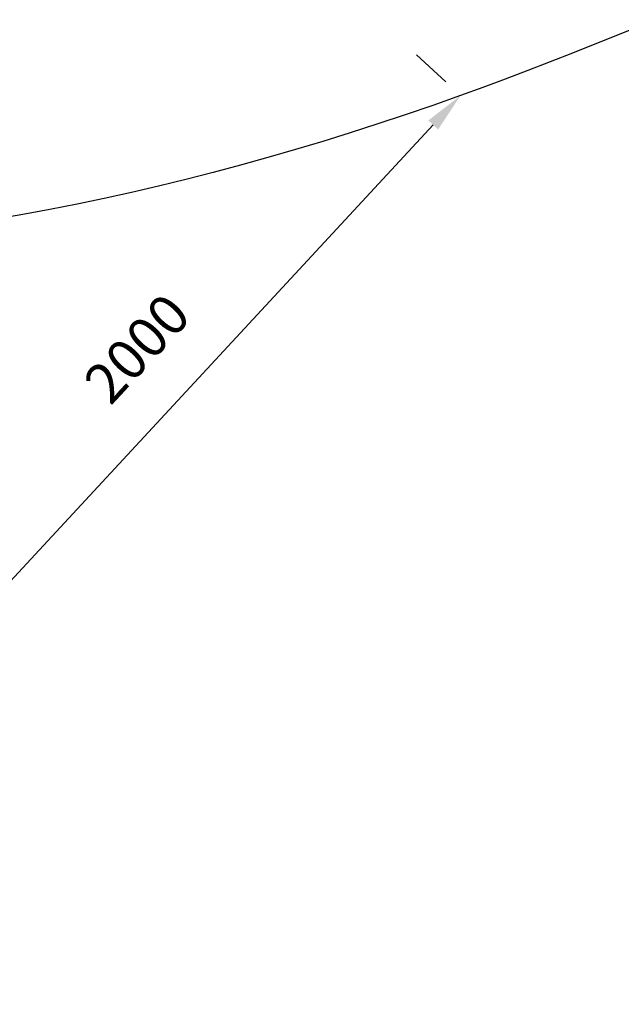
# Model space of a CAD drawing. Units: millimetres. Extents: x 38636 to 153535, y -3073 to 10955.
# Drawn here: x 49424 to 50924, y 5364 to 7820 of the extents above; entities that cross this region are included whole.
import ezdxf

# ---------------------------------------------------------------- set-up
doc = ezdxf.new("R2010")
doc.units = ezdxf.units.MM
doc.dimstyles.new('MURAT', dxfattribs={"dimtxt": 100, "dimasz": 100, "dimexe": 50, "dimexo": 150, "dimgap": 100, "dimtad": 1, "dimdec": 0, "dimtxsty": 'Standard', "dimcen": 0, "dimclrd": 256, "dimadec": 0, "dimazin": 0, "dimtfac": 1, "dimtdec": 0, "dimtix": 1, "dimtmove": 0, "dimatfit": 3, "dimfxl": 1, "dimarcsym": 0})

# ---------------------------------------------------------------- blocks, each defined once
blk = doc.blocks.new('*D98')
at = {"color": 0, "lineweight": -2, "transparency": 16777216}
for p, q in [((50412.7, 7732.5), (50486.1, 7664.5)), ((49038.8, 6250.4), (49112.1, 6182.4))]:
    blk.add_line(p, q, dxfattribs=at)
at = {"lineweight": -2, "transparency": 16777216}
blk.add_line((49216.8, 6221.8), (50454.7, 7557.2), dxfattribs=at)
at = {"transparency": 16777216}
for points in [[(50442.5, 7568.5), (50467, 7545.8), (50522.7, 7630.5)], [(49204.6, 6233.1), (49229, 6210.4), (49148.8, 6148.4)]]:
    blk.add_solid(points, dxfattribs=at)
at = {"layer": 'Defpoints', "color": 0, "transparency": 16777216}
for p in [(50522.7, 7630.5), (50522.7, 7630.5), (49148.8, 6148.4)]:
    blk.add_point(p, dxfattribs=at)
at = {"color": 0, "transparency": 16777216, "insert": (49725.8, 6991.4), "char_height": 100, "attachment_point": 5, "rotation": 47.1685}
blk.add_mtext('2000', dxfattribs=at)

msp = doc.modelspace()

# ---------------------------------------------------------------- linework, layer by layer
msp.add_open_spline([(39234.7, 3268.2), (39234.7, 5036.4), (38374.7, 7749.8), (40278.9, 10359.1), (43356.4, 11519.3), (45739.8, 7067.7), (50214.8, 7114.9), (53825.1, 9388.3), (55288.4, 5852.7), (54211.3, 2970.6), (54616.3, -3739.6), (49925.2, 312.4), (47838.8, -3304.3), (42815.4, -2130), (39226.6, 753.1), (39234.7, 3251.5), (39234.7, 3268.2)], degree=3, knots=[0, 0, 0, 0, 5299.923153, 7616.940899, 8998.03147, 14404.596826, 18506.766437, 21834.670409, 24285.189722, 27227.161458, 32508.775074, 35888.867005, 38590.227409, 42172.6423, 49615.886351, 49665.886351, 49665.886351, 49665.886351, 49665.886351])

# ---------------------------------------------------------------- dimensions: what is measured, and where the dimension line sits
dim = msp.add_aligned_dim(p1=(49148.8, 6148.4), p2=(50522.7, 7630.5), distance=0, text='2000', dimstyle='MURAT')
dim.commit()
dim.dimension.update_dxf_attribs({"geometry": '*D98', "text_midpoint": (49725.8, 6991.4)})

doc.saveas('drawing.dxf')
